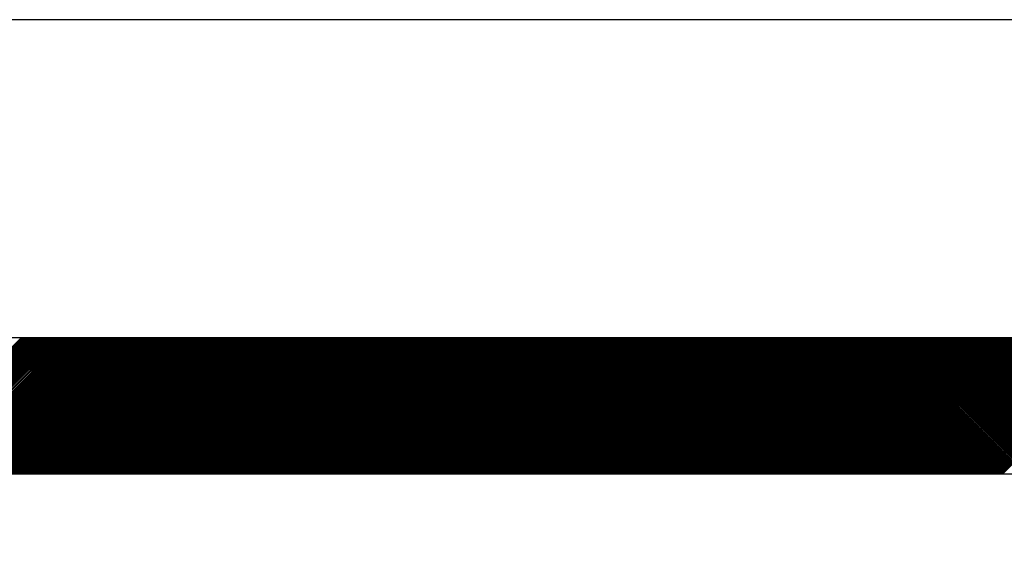
# Model space of a CAD drawing. Extents: x 0 to 34, y 0 to 22.
# Drawn here: x 26.3 to 26.6, y 0.7 to 0.8 of the extents above; entities that cross this region are included whole.
import ezdxf

# ---------------------------------------------------------------- set-up
doc = ezdxf.new("R2010")
doc.units = 0
doc.header["$MEASUREMENT"] = 0
doc.layers.get('0').update_dxf_attribs({"linetype": 'CONTINUOUS'})
doc.layers.add('TITLEBLOCK', color=7, linetype='CONTINUOUS')

# ---------------------------------------------------------------- blocks, each defined once
blk = doc.blocks.new('*X3')
at = {"color": 0}
for p, q in [((-1.01955, -0.41249), (-0.60706, 0)), ((-1.01955, -0.41165), (-0.6079, 0)), ((-1.01955, -0.41081), (-0.60874, 0)), ((-1.01955, -0.40997), (-0.60958, 0)), ((-1.01955, -0.40913), (-0.61043, 0)), ((-1.01955, -0.40828), (-0.61127, 0)), ((-1.01955, -0.40744), (-0.61211, 0)), ((-1.01955, -0.4066), (-0.61295, 0)), ((-1.01955, -0.40576), (-0.61379, 0)), ((-1.01955, -0.40492), (-0.61464, 0)), ((-1.01955, -0.40407), (-0.61548, 0)), ((-1.01955, -0.40323), (-0.61632, 0)), ((-1.01955, -0.40239), (-0.61716, 0)), ((-1.01955, -0.40155), (-0.618, 0)), ((-1.01955, -0.40071), (-0.61885, 0)), ((-1.01955, -0.39986), (-0.61969, 0)), ((-1.01955, -0.39902), (-0.62053, 0)), ((-1.01955, -0.39818), (-0.62137, 0)), ((-0.68163, -0.07541), (-0.60622, 0)), ((-0.68019, -0.07482), (-0.60537, 0)), ((-0.67876, -0.07423), (-0.60453, 0)), ((-0.67732, -0.07364), (-0.60369, 0)), ((-0.67589, -0.07304), (-0.60285, 0)), ((-0.67446, -0.07245), (-0.602, 0)), ((-0.67302, -0.07186), (-0.60116, 0)), ((-0.67159, -0.07127), (-0.60032, 0)), ((-0.67015, -0.07067), (-0.59948, 0)), ((-0.66872, -0.07008), (-0.59864, 0)), ((-0.66763, -0.06983), (-0.59779, 0)), ((-0.66678, -0.06983), (-0.59695, 0)), ((-0.66594, -0.06983), (-0.59611, 0)), ((-0.6651, -0.06983), (-0.59527, 0)), ((-0.66426, -0.06983), (-0.59443, 0)), ((-0.66342, -0.06983), (-0.59358, 0)), ((-0.66257, -0.06983), (-0.59274, 0)), ((-0.66173, -0.06983), (-0.5919, 0)), ((-0.66089, -0.06983), (-0.59106, 0)), ((-0.66005, -0.06983), (-0.59022, 0)), ((-0.65921, -0.06983), (-0.58937, 0)), ((-0.65836, -0.06983), (-0.58853, 0)), ((-0.65752, -0.06983), (-0.58769, 0)), ((-0.65668, -0.06983), (-0.58685, 0)), ((-0.65584, -0.06983), (-0.58601, 0)), ((-0.655, -0.06983), (-0.58516, 0)), ((-0.65415, -0.06983), (-0.58432, 0)), ((-0.65331, -0.06983), (-0.58348, 0)), ((-0.65247, -0.06983), (-0.58264, 0)), ((-0.65163, -0.06983), (-0.5818, 0)), ((-0.65079, -0.06983), (-0.58095, 0)), ((-0.64994, -0.06983), (-0.58011, 0)), ((-0.6491, -0.06983), (-0.57927, 0)), ((-0.64826, -0.06983), (-0.57843, 0)), ((-0.64742, -0.06983), (-0.57759, 0)), ((-0.64658, -0.06983), (-0.57674, 0)), ((-0.64573, -0.06983), (-0.5759, 0)), ((-0.64489, -0.06983), (-0.57506, 0)), ((-0.64405, -0.06983), (-0.57422, 0)), ((-0.64321, -0.06983), (-0.57338, 0)), ((-0.64237, -0.06983), (-0.57253, 0)), ((-0.64152, -0.06983), (-0.57169, 0)), ((-0.64068, -0.06983), (-0.57085, 0)), ((-0.63984, -0.06983), (-0.57001, 0)), ((-0.639, -0.06983), (-0.56917, 0)), ((-0.63816, -0.06983), (-0.56832, 0)), ((-0.63731, -0.06983), (-0.56748, 0)), ((-0.63647, -0.06983), (-0.56664, 0)), ((-0.63563, -0.06983), (-0.5658, 0)), ((-0.63479, -0.06983), (-0.56496, 0)), ((-0.63395, -0.06983), (-0.56411, 0)), ((-0.6331, -0.06983), (-0.56327, 0)), ((-0.63226, -0.06983), (-0.56243, 0)), ((-0.63142, -0.06983), (-0.56159, 0)), ((-0.63058, -0.06983), (-0.56074, 0)), ((-0.62974, -0.06983), (-0.5599, 0)), ((-0.62889, -0.06983), (-0.55906, 0)), ((-0.62805, -0.06983), (-0.55822, 0)), ((-0.62721, -0.06983), (-0.55738, 0)), ((-0.62637, -0.06983), (-0.55653, 0)), ((-0.62553, -0.06983), (-0.55569, 0)), ((-0.62468, -0.06983), (-0.55485, 0)), ((-0.62384, -0.06983), (-0.55401, 0)), ((-0.623, -0.06983), (-0.55317, 0)), ((-0.62216, -0.06983), (-0.55232, 0)), ((-0.62131, -0.06983), (-0.55148, 0)), ((-0.62047, -0.06983), (-0.55064, 0)), ((-0.61963, -0.06983), (-0.5498, 0)), ((-0.61879, -0.06983), (-0.54896, 0)), ((-0.61795, -0.06983), (-0.54811, 0)), ((-0.6171, -0.06983), (-0.54727, 0)), ((-0.61626, -0.06983), (-0.54643, 0)), ((-0.61542, -0.06983), (-0.54559, 0)), ((-0.61458, -0.06983), (-0.54475, 0)), ((-0.61374, -0.06983), (-0.5439, 0)), ((-0.61289, -0.06983), (-0.54306, 0)), ((-0.61205, -0.06983), (-0.54222, 0)), ((-0.61121, -0.06983), (-0.54138, 0)), ((-0.61037, -0.06983), (-0.54054, 0)), ((-0.60953, -0.06983), (-0.53969, 0)), ((-0.60868, -0.06983), (-0.53885, 0)), ((-0.60784, -0.06983), (-0.53801, 0)), ((-0.607, -0.06983), (-0.53717, 0)), ((-0.60616, -0.06983), (-0.53633, 0)), ((-0.60532, -0.06983), (-0.53548, 0)), ((-0.60447, -0.06983), (-0.53464, 0)), ((-0.60363, -0.06983), (-0.5338, 0)), ((-0.60279, -0.06983), (-0.53296, 0)), ((-0.60195, -0.06983), (-0.53212, 0)), ((-0.60111, -0.06983), (-0.53127, 0)), ((-0.60026, -0.06983), (-0.53043, 0)), ((-0.59942, -0.06983), (-0.52959, 0)), ((-0.59858, -0.06983), (-0.52875, 0)), ((-0.59774, -0.06983), (-0.52791, 0)), ((-0.5969, -0.06983), (-0.52706, 0)), ((-0.59605, -0.06983), (-0.52622, 0)), ((-0.59521, -0.06983), (-0.52538, 0)), ((-0.59437, -0.06983), (-0.52454, 0)), ((-0.59353, -0.06983), (-0.5237, 0)), ((-0.59269, -0.06983), (-0.52285, 0)), ((-0.59184, -0.06983), (-0.52201, 0)), ((-0.591, -0.06983), (-0.52117, 0)), ((-0.59016, -0.06983), (-0.52033, 0)), ((-0.58932, -0.06983), (-0.51949, 0)), ((-0.58848, -0.06983), (-0.51864, 0)), ((-0.58763, -0.06983), (-0.5178, 0)), ((-0.58679, -0.06983), (-0.51696, 0)), ((-0.58595, -0.06983), (-0.51612, 0)), ((-0.58511, -0.06983), (-0.51527, 0)), ((-0.58427, -0.06983), (-0.51443, 0)), ((-0.58342, -0.06983), (-0.51359, 0)), ((-0.58258, -0.06983), (-0.51275, 0)), ((-0.58174, -0.06983), (-0.51191, 0)), ((-0.5809, -0.06983), (-0.51106, 0)), ((-0.58006, -0.06983), (-0.51022, 0)), ((-0.57921, -0.06983), (-0.50938, 0)), ((-0.57837, -0.06983), (-0.50854, 0)), ((-0.57753, -0.06983), (-0.5077, 0)), ((-0.57669, -0.06983), (-0.50685, 0)), ((-0.57584, -0.06983), (-0.50601, 0)), ((-0.575, -0.06983), (-0.50517, 0)), ((-0.57416, -0.06983), (-0.50433, 0)), ((-0.57332, -0.06983), (-0.50349, 0)), ((-0.57248, -0.06983), (-0.50264, 0)), ((-0.57163, -0.06983), (-0.5018, 0)), ((-0.57079, -0.06983), (-0.50096, 0)), ((-0.56995, -0.06983), (-0.50012, 0)), ((-0.56911, -0.06983), (-0.49928, 0)), ((-0.56827, -0.06983), (-0.49843, 0)), ((-0.56742, -0.06983), (-0.49759, 0)), ((-0.56658, -0.06983), (-0.49675, 0)), ((-0.56574, -0.06983), (-0.49591, 0)), ((-0.5649, -0.06983), (-0.49507, 0)), ((-0.56406, -0.06983), (-0.49422, 0)), ((-0.56321, -0.06983), (-0.49338, 0)), ((-0.56237, -0.06983), (-0.49254, 0)), ((-0.56153, -0.06983), (-0.4917, 0)), ((-0.56069, -0.06983), (-0.49086, 0)), ((-0.55985, -0.06983), (-0.49001, 0)), ((-0.559, -0.06983), (-0.48917, 0)), ((-0.55816, -0.06983), (-0.48833, 0)), ((-0.55732, -0.06983), (-0.48749, 0)), ((-0.55648, -0.06983), (-0.48665, 0)), ((-0.55564, -0.06983), (-0.4858, 0)), ((-0.55479, -0.06983), (-0.48496, 0)), ((-0.55395, -0.06983), (-0.48412, 0)), ((-0.55311, -0.06983), (-0.48328, 0)), ((-0.55227, -0.06983), (-0.48244, 0)), ((-0.55143, -0.06983), (-0.48159, 0)), ((-0.55058, -0.06983), (-0.48075, 0)), ((-0.54974, -0.06983), (-0.47991, 0)), ((-0.5489, -0.06983), (-0.47907, 0)), ((-0.54806, -0.06983), (-0.47823, 0)), ((-0.54722, -0.06983), (-0.47738, 0)), ((-0.54637, -0.06983), (-0.47654, 0)), ((-0.54553, -0.06983), (-0.4757, 0)), ((-0.54469, -0.06983), (-0.47486, 0)), ((-0.54385, -0.06983), (-0.47402, 0)), ((-0.54301, -0.06983), (-0.47317, 0)), ((-0.54216, -0.06983), (-0.47233, 0)), ((-0.54132, -0.06983), (-0.47149, 0)), ((-0.54048, -0.06983), (-0.47065, 0)), ((-0.53964, -0.06983), (-0.4698, 0)), ((-0.5388, -0.06983), (-0.46896, 0)), ((-0.53795, -0.06983), (-0.46812, 0)), ((-0.53711, -0.06983), (-0.46728, 0)), ((-0.53627, -0.06983), (-0.46644, 0)), ((-0.53543, -0.06983), (-0.46559, 0)), ((-0.53458, -0.06983), (-0.46475, 0)), ((-0.53374, -0.06983), (-0.46391, 0)), ((-0.5329, -0.06983), (-0.46307, 0)), ((-0.53206, -0.06983), (-0.46223, 0)), ((-0.53122, -0.06983), (-0.46138, 0)), ((-0.53037, -0.06983), (-0.46054, 0)), ((-0.52953, -0.06983), (-0.4597, 0)), ((-0.52869, -0.06983), (-0.45886, 0)), ((-0.52785, -0.06983), (-0.45802, 0)), ((-0.52701, -0.06983), (-0.45717, 0)), ((-0.52616, -0.06983), (-0.45633, 0)), ((-0.52532, -0.06983), (-0.45549, 0)), ((-0.52448, -0.06983), (-0.45465, 0)), ((-0.52364, -0.06983), (-0.45381, 0)), ((-0.5228, -0.06983), (-0.45296, 0)), ((-0.52195, -0.06983), (-0.45212, 0)), ((-0.52111, -0.06983), (-0.45128, 0)), ((-0.52027, -0.06983), (-0.45044, 0)), ((-0.51943, -0.06983), (-0.4496, 0)), ((-0.51859, -0.06983), (-0.44875, 0)), ((-0.51774, -0.06983), (-0.44791, 0)), ((-0.5169, -0.06983), (-0.44707, 0)), ((-0.51606, -0.06983), (-0.44623, 0)), ((-0.51522, -0.06983), (-0.44539, 0)), ((-0.51438, -0.06983), (-0.44454, 0)), ((-0.51353, -0.06983), (-0.4437, 0)), ((-0.51269, -0.06983), (-0.44286, 0)), ((-0.51185, -0.06983), (-0.44202, 0)), ((-0.51101, -0.06983), (-0.44118, 0)), ((-0.51017, -0.06983), (-0.44033, 0)), ((-0.50932, -0.06983), (-0.43949, 0)), ((-0.50848, -0.06983), (-0.43865, 0)), ((-0.50764, -0.06983), (-0.43781, 0)), ((-0.5068, -0.06983), (-0.43697, 0)), ((-0.50596, -0.06983), (-0.43612, 0)), ((-0.50511, -0.06983), (-0.43528, 0)), ((-0.50427, -0.06983), (-0.43444, 0)), ((-0.50343, -0.06983), (-0.4336, 0)), ((-0.50259, -0.06983), (-0.43276, 0)), ((-0.50175, -0.06983), (-0.43191, 0)), ((-0.5009, -0.06983), (-0.43107, 0)), ((-0.50006, -0.06983), (-0.43023, 0)), ((-0.49922, -0.06983), (-0.42939, 0)), ((-0.49838, -0.06983), (-0.42855, 0)), ((-0.49754, -0.06983), (-0.4277, 0)), ((-0.49669, -0.06983), (-0.42686, 0)), ((-0.49585, -0.06983), (-0.42602, 0)), ((-0.49501, -0.06983), (-0.42518, 0)), ((-0.49417, -0.06983), (-0.42433, 0)), ((-0.49333, -0.06983), (-0.42349, 0)), ((-0.49248, -0.06983), (-0.42265, 0)), ((-0.49164, -0.06983), (-0.42181, 0)), ((-0.4908, -0.06983), (-0.42097, 0)), ((-0.48996, -0.06983), (-0.42012, 0)), ((-0.48911, -0.06983), (-0.41928, 0)), ((-0.48827, -0.06983), (-0.41844, 0)), ((-0.48743, -0.06983), (-0.4176, 0)), ((-0.48659, -0.06983), (-0.41676, 0)), ((-0.48575, -0.06983), (-0.41591, 0)), ((-0.4849, -0.06983), (-0.41507, 0)), ((-0.48406, -0.06983), (-0.41423, 0)), ((-0.48322, -0.06983), (-0.41339, 0)), ((-0.48238, -0.06983), (-0.41255, 0)), ((-0.48154, -0.06983), (-0.4117, 0)), ((-0.48069, -0.06983), (-0.41086, 0)), ((-0.47985, -0.06983), (-0.41002, 0)), ((-0.47901, -0.06983), (-0.40918, 0)), ((-0.47817, -0.06983), (-0.40834, 0)), ((-0.47733, -0.06983), (-0.40749, 0)), ((-0.47648, -0.06983), (-0.40665, 0)), ((-0.47564, -0.06983), (-0.40581, 0)), ((-0.4748, -0.06983), (-0.40497, 0)), ((-0.47396, -0.06983), (-0.40413, 0)), ((-0.47312, -0.06983), (-0.40328, 0)), ((-0.47227, -0.06983), (-0.40244, 0)), ((-0.47143, -0.06983), (-0.4016, 0)), ((-0.47059, -0.06983), (-0.40076, 0)), ((-0.46975, -0.06983), (-0.39992, 0)), ((-0.46891, -0.06983), (-0.39907, 0)), ((-0.46806, -0.06983), (-0.39823, 0)), ((-0.46722, -0.06983), (-0.39739, 0)), ((-0.46638, -0.06983), (-0.39655, 0)), ((-0.46554, -0.06983), (-0.39571, 0)), ((-0.4647, -0.06983), (-0.39486, 0)), ((-0.46385, -0.06983), (-0.39402, 0)), ((-0.46301, -0.06983), (-0.39318, 0)), ((-0.46217, -0.06983), (-0.39234, 0)), ((-0.46133, -0.06983), (-0.3915, 0)), ((-0.46049, -0.06983), (-0.39065, 0)), ((-0.45964, -0.06983), (-0.38981, 0)), ((-0.4588, -0.06983), (-0.38897, 0)), ((-0.45796, -0.06983), (-0.38813, 0)), ((-0.45712, -0.06983), (-0.38729, 0)), ((-0.45628, -0.06983), (-0.38644, 0)), ((-0.45543, -0.06983), (-0.3856, 0)), ((-0.45459, -0.06983), (-0.38476, 0)), ((-0.45375, -0.06983), (-0.38392, 0)), ((-0.45291, -0.06983), (-0.38307, 0)), ((-0.45207, -0.06983), (-0.38223, 0)), ((-0.45122, -0.06983), (-0.38139, 0)), ((-0.45038, -0.06983), (-0.38055, 0)), ((-0.44954, -0.06983), (-0.37971, 0)), ((-0.4487, -0.06983), (-0.37886, 0)), ((-0.44786, -0.06983), (-0.37802, 0)), ((-0.44701, -0.06983), (-0.37718, 0)), ((-0.44617, -0.06983), (-0.37634, 0)), ((-0.44533, -0.06983), (-0.3755, 0)), ((-0.44449, -0.06983), (-0.37465, 0)), ((-0.44364, -0.06983), (-0.37381, 0)), ((-0.4428, -0.06983), (-0.37297, 0)), ((-0.44196, -0.06983), (-0.37213, 0)), ((-0.44112, -0.06983), (-0.37129, 0)), ((-0.44028, -0.06983), (-0.37044, 0)), ((-0.43943, -0.06983), (-0.3696, 0)), ((-0.43859, -0.06983), (-0.36876, 0)), ((-0.43775, -0.06983), (-0.36792, 0)), ((-0.43691, -0.06983), (-0.36708, 0)), ((-0.43607, -0.06983), (-0.36623, 0)), ((-0.43522, -0.06983), (-0.36539, 0)), ((-0.43438, -0.06983), (-0.36455, 0)), ((-0.43354, -0.06983), (-0.36371, 0)), ((-0.4327, -0.06983), (-0.36287, 0)), ((-0.43186, -0.06983), (-0.36202, 0)), ((-0.43101, -0.06983), (-0.36118, 0)), ((-0.43017, -0.06983), (-0.36034, 0)), ((-0.42933, -0.06983), (-0.3595, 0)), ((-0.42849, -0.06983), (-0.35866, 0)), ((-0.42765, -0.06983), (-0.35781, 0)), ((-0.4268, -0.06983), (-0.35697, 0)), ((-0.42596, -0.06983), (-0.35613, 0)), ((-0.42512, -0.06983), (-0.35529, 0)), ((-0.42428, -0.06983), (-0.35445, 0)), ((-0.42344, -0.06983), (-0.3536, 0)), ((-0.42259, -0.06983), (-0.35276, 0)), ((-0.42175, -0.06983), (-0.35192, 0)), ((-0.42091, -0.06983), (-0.35108, 0)), ((-0.42007, -0.06983), (-0.35024, 0)), ((-0.41923, -0.06983), (-0.34939, 0)), ((-0.41838, -0.06983), (-0.34855, 0)), ((-0.41754, -0.06983), (-0.34771, 0)), ((-0.4167, -0.06983), (-0.34687, 0)), ((-0.41586, -0.06983), (-0.34603, 0)), ((-0.41502, -0.06983), (-0.34518, 0)), ((-0.41417, -0.06983), (-0.34434, 0)), ((-0.41333, -0.06983), (-0.3435, 0)), ((-0.41249, -0.06983), (-0.34266, 0)), ((-0.41165, -0.06983), (-0.34182, 0)), ((-0.41081, -0.06983), (-0.34097, 0)), ((-0.40996, -0.06983), (-0.34013, 0)), ((-0.40912, -0.06983), (-0.33929, 0)), ((-0.40828, -0.06983), (-0.33845, 0)), ((-0.40744, -0.06983), (-0.3376, 0)), ((-0.4066, -0.06983), (-0.33676, 0)), ((-0.40575, -0.06983), (-0.33592, 0)), ((-0.40491, -0.06983), (-0.33508, 0)), ((-0.40407, -0.06983), (-0.33424, 0)), ((-0.40323, -0.06983), (-0.33339, 0)), ((-0.40239, -0.06983), (-0.33255, 0)), ((-0.40154, -0.06983), (-0.33171, 0)), ((-0.4007, -0.06983), (-0.33087, 0)), ((-0.39986, -0.06983), (-0.33003, 0)), ((-0.39902, -0.06983), (-0.32918, 0)), ((-0.39817, -0.06983), (-0.32834, 0)), ((-0.39733, -0.06983), (-0.3275, 0)), ((-0.39649, -0.06983), (-0.32666, 0)), ((-0.39565, -0.06983), (-0.32582, 0)), ((-0.39481, -0.06983), (-0.32497, 0)), ((-0.39396, -0.06983), (-0.32413, 0)), ((-0.39312, -0.06983), (-0.32329, 0)), ((-0.39228, -0.06983), (-0.32245, 0)), ((-0.39144, -0.06983), (-0.32161, 0)), ((-0.3906, -0.06983), (-0.32076, 0)), ((-0.38975, -0.06983), (-0.31992, 0)), ((-0.38891, -0.06983), (-0.31908, 0)), ((-0.38807, -0.06983), (-0.31824, 0)), ((-0.38723, -0.06983), (-0.3174, 0)), ((-0.38639, -0.06983), (-0.31655, 0)), ((-0.38554, -0.06983), (-0.31571, 0)), ((-0.3847, -0.06983), (-0.31487, 0)), ((-0.38386, -0.06983), (-0.31403, 0)), ((-0.38302, -0.06983), (-0.31319, 0)), ((-0.38218, -0.06983), (-0.31234, 0)), ((-0.38133, -0.06983), (-0.3115, 0)), ((-0.38049, -0.06983), (-0.31066, 0)), ((-0.37965, -0.06983), (-0.30982, 0)), ((-0.37881, -0.06983), (-0.30898, 0)), ((-0.37797, -0.06983), (-0.30813, 0)), ((-0.37712, -0.06983), (-0.30729, 0)), ((-0.37628, -0.06983), (-0.30645, 0)), ((-0.37544, -0.06983), (-0.30561, 0)), ((-0.3746, -0.06983), (-0.30477, 0)), ((-0.37376, -0.06983), (-0.30392, 0)), ((-0.37291, -0.06983), (-0.30308, 0)), ((-0.37207, -0.06983), (-0.30224, 0)), ((-0.37123, -0.06983), (-0.3014, 0)), ((-0.37039, -0.06983), (-0.30056, 0)), ((-0.36955, -0.06983), (-0.29971, 0)), ((-0.3687, -0.06983), (-0.29887, 0)), ((-0.36786, -0.06983), (-0.29803, 0)), ((-0.36702, -0.06983), (-0.29719, 0)), ((-0.36618, -0.06983), (-0.29635, 0)), ((-0.36534, -0.06983), (-0.2955, 0)), ((-0.36449, -0.06983), (-0.29466, 0)), ((-0.36365, -0.06983), (-0.29382, 0)), ((-0.36281, -0.06983), (-0.29298, 0)), ((-0.36197, -0.06983), (-0.29213, 0)), ((-0.36113, -0.06983), (-0.29129, 0)), ((-0.36028, -0.06983), (-0.29045, 0)), ((-0.35944, -0.06983), (-0.28961, 0)), ((-0.3586, -0.06983), (-0.28877, 0)), ((-0.35776, -0.06983), (-0.28792, 0)), ((-0.35691, -0.06983), (-0.28708, 0)), ((-0.35607, -0.06983), (-0.28624, 0)), ((-0.35523, -0.06983), (-0.2854, 0)), ((-0.35439, -0.06983), (-0.28456, 0)), ((-0.35355, -0.06983), (-0.28371, 0)), ((-0.3527, -0.06983), (-0.28287, 0)), ((-0.35186, -0.06983), (-0.28203, 0)), ((-0.35102, -0.06983), (-0.28119, 0)), ((-0.35018, -0.06983), (-0.28035, 0)), ((-0.34934, -0.06983), (-0.2795, 0)), ((-0.34849, -0.06983), (-0.27866, 0)), ((-0.34765, -0.06983), (-0.27782, 0)), ((-0.34681, -0.06983), (-0.27698, 0)), ((-0.34597, -0.06983), (-0.27614, 0)), ((-0.34513, -0.06983), (-0.27529, 0)), ((-0.34428, -0.06983), (-0.27445, 0)), ((-0.34344, -0.06983), (-0.27361, 0)), ((-0.3426, -0.06983), (-0.27277, 0)), ((-0.34176, -0.06983), (-0.27193, 0)), ((-0.34092, -0.06983), (-0.27108, 0)), ((-0.34007, -0.06983), (-0.27024, 0)), ((-0.33923, -0.06983), (-0.2694, 0)), ((-0.33839, -0.06983), (-0.26856, 0)), ((-0.33755, -0.06983), (-0.26772, 0)), ((-0.33671, -0.06983), (-0.26687, 0)), ((-0.33586, -0.06983), (-0.26603, 0)), ((-0.33502, -0.06983), (-0.26519, 0)), ((-0.33418, -0.06983), (-0.26435, 0)), ((-0.33334, -0.06983), (-0.26351, 0)), ((-0.3325, -0.06983), (-0.26266, 0)), ((-0.33165, -0.06983), (-0.26182, 0)), ((-0.33081, -0.06983), (-0.26098, 0)), ((-0.32997, -0.06983), (-0.26014, 0)), ((-0.32913, -0.06983), (-0.2593, 0)), ((-0.32829, -0.06983), (-0.25845, 0)), ((-0.32744, -0.06983), (-0.25761, 0)), ((-0.3266, -0.06983), (-0.25677, 0)), ((-0.32576, -0.06983), (-0.25593, 0)), ((-0.32492, -0.06983), (-0.25509, 0)), ((-0.32408, -0.06983), (-0.25424, 0)), ((-0.32323, -0.06983), (-0.2534, 0)), ((-0.32239, -0.06983), (-0.25256, 0)), ((-0.32155, -0.06983), (-0.25172, 0)), ((-0.32071, -0.06983), (-0.25088, 0)), ((-0.31987, -0.06983), (-0.25003, 0)), ((-0.31902, -0.06983), (-0.24919, 0)), ((-0.31818, -0.06983), (-0.24835, 0)), ((-0.31734, -0.06983), (-0.24751, 0)), ((-0.3165, -0.06983), (-0.24666, 0)), ((-0.31566, -0.06983), (-0.24582, 0)), ((-0.31481, -0.06983), (-0.24498, 0)), ((-0.31397, -0.06983), (-0.24414, 0)), ((-0.31313, -0.06983), (-0.2433, 0)), ((-0.31229, -0.06983), (-0.24245, 0)), ((-0.31144, -0.06983), (-0.24161, 0)), ((-0.3106, -0.06983), (-0.24077, 0)), ((-0.30976, -0.06983), (-0.23993, 0)), ((-0.30892, -0.06983), (-0.23909, 0)), ((-0.30808, -0.06983), (-0.23824, 0)), ((-0.30723, -0.06983), (-0.2374, 0)), ((-0.30639, -0.06983), (-0.23656, 0)), ((-0.30555, -0.06983), (-0.23572, 0)), ((-0.30471, -0.06983), (-0.23488, 0)), ((-0.30387, -0.06983), (-0.23403, 0)), ((-0.30302, -0.06983), (-0.23319, 0)), ((-0.30218, -0.06983), (-0.23235, 0)), ((-0.30134, -0.06983), (-0.23151, 0)), ((-0.3005, -0.06983), (-0.23067, 0)), ((-0.29966, -0.06983), (-0.22982, 0)), ((-0.29881, -0.06983), (-0.22898, 0)), ((-0.29797, -0.06983), (-0.22814, 0)), ((-0.29713, -0.06983), (-0.2273, 0)), ((-0.29629, -0.06983), (-0.22646, 0)), ((-0.29545, -0.06983), (-0.22561, 0)), ((-0.2946, -0.06983), (-0.22477, 0)), ((-0.29376, -0.06983), (-0.22393, 0)), ((-0.29292, -0.06983), (-0.22309, 0)), ((-0.29208, -0.06983), (-0.22225, 0)), ((-0.29124, -0.06983), (-0.2214, 0)), ((-0.29039, -0.06983), (-0.22056, 0)), ((-0.28955, -0.06983), (-0.21972, 0)), ((-0.28871, -0.06983), (-0.21888, 0)), ((-0.28787, -0.06983), (-0.21804, 0)), ((-0.28703, -0.06983), (-0.21719, 0)), ((-0.28618, -0.06983), (-0.21635, 0)), ((-0.28534, -0.06983), (-0.21551, 0)), ((-0.2845, -0.06983), (-0.21467, 0)), ((-0.28366, -0.06983), (-0.21383, 0)), ((-0.28282, -0.06983), (-0.21298, 0)), ((-0.28197, -0.06983), (-0.21214, 0)), ((-0.28113, -0.06983), (-0.2113, 0)), ((-0.28029, -0.06983), (-0.21046, 0)), ((-0.27945, -0.06983), (-0.20962, 0)), ((-0.27861, -0.06983), (-0.20877, 0)), ((-0.27776, -0.06983), (-0.20793, 0)), ((-0.27692, -0.06983), (-0.20709, 0)), ((-0.27608, -0.06983), (-0.20625, 0)), ((-0.27524, -0.06983), (-0.2054, 0)), ((-0.2744, -0.06983), (-0.20456, 0)), ((-0.27355, -0.06983), (-0.20372, 0)), ((-0.27271, -0.06983), (-0.20288, 0)), ((-0.27187, -0.06983), (-0.20204, 0)), ((-0.27103, -0.06983), (-0.20119, 0)), ((-0.27019, -0.06983), (-0.20035, 0)), ((-0.26934, -0.06983), (-0.19951, 0)), ((-0.2685, -0.06983), (-0.19867, 0)), ((-0.26766, -0.06983), (-0.19783, 0)), ((-0.26682, -0.06983), (-0.19698, 0)), ((-0.26597, -0.06983), (-0.19614, 0)), ((-0.26513, -0.06983), (-0.1953, 0)), ((-0.26429, -0.06983), (-0.19446, 0)), ((-0.26345, -0.06983), (-0.19362, 0)), ((-0.26261, -0.06983), (-0.19277, 0)), ((-0.26176, -0.06983), (-0.19193, 0)), ((-0.26092, -0.06983), (-0.19109, 0)), ((-0.26008, -0.06983), (-0.19025, 0)), ((-0.25924, -0.06983), (-0.18941, 0)), ((-0.2584, -0.06983), (-0.18856, 0)), ((-0.25755, -0.06983), (-0.18772, 0)), ((-0.25671, -0.06983), (-0.18688, 0)), ((-0.25587, -0.06983), (-0.18604, 0)), ((-0.25503, -0.06983), (-0.1852, 0)), ((-0.25419, -0.06983), (-0.18435, 0)), ((-0.25334, -0.06983), (-0.18351, 0)), ((-0.2525, -0.06983), (-0.18267, 0)), ((-0.25166, -0.06983), (-0.18183, 0)), ((-0.25082, -0.06983), (-0.18099, 0)), ((-0.24998, -0.06983), (-0.18014, 0)), ((-0.24913, -0.06983), (-0.1793, 0)), ((-0.24829, -0.06983), (-0.17846, 0)), ((-0.24745, -0.06983), (-0.17762, 0)), ((-0.24661, -0.06983), (-0.17678, 0)), ((-0.24577, -0.06983), (-0.17593, 0)), ((-0.24492, -0.06983), (-0.17509, 0)), ((-0.24408, -0.06983), (-0.17425, 0)), ((-0.24324, -0.06983), (-0.17341, 0)), ((-0.2424, -0.06983), (-0.17257, 0)), ((-0.24156, -0.06983), (-0.17172, 0)), ((-0.24071, -0.06983), (-0.17088, 0)), ((-0.23987, -0.06983), (-0.17004, 0)), ((-0.23903, -0.06983), (-0.1692, 0)), ((-0.23819, -0.06983), (-0.16836, 0)), ((-0.23735, -0.06983), (-0.16751, 0)), ((-0.2365, -0.06983), (-0.16667, 0)), ((-0.23566, -0.06983), (-0.16583, 0)), ((-0.23482, -0.06983), (-0.16499, 0)), ((-0.23398, -0.06983), (-0.16415, 0)), ((-0.23314, -0.06983), (-0.1633, 0)), ((-0.23229, -0.06983), (-0.16246, 0)), ((-0.23145, -0.06983), (-0.16162, 0)), ((-0.23061, -0.06983), (-0.16078, 0)), ((-0.22977, -0.06983), (-0.15993, 0)), ((-0.22893, -0.06983), (-0.15909, 0)), ((-0.22808, -0.06983), (-0.15825, 0)), ((-0.22724, -0.06983), (-0.15741, 0)), ((-0.2264, -0.06983), (-0.15657, 0)), ((-0.22556, -0.06983), (-0.15572, 0)), ((-0.22471, -0.06983), (-0.15488, 0)), ((-0.22387, -0.06983), (-0.15404, 0)), ((-0.22303, -0.06983), (-0.1532, 0)), ((-0.22219, -0.06983), (-0.15236, 0)), ((-0.22135, -0.06983), (-0.15151, 0)), ((-0.2205, -0.06983), (-0.15067, 0)), ((-0.21966, -0.06983), (-0.14983, 0)), ((-0.21882, -0.06983), (-0.14899, 0)), ((-0.21798, -0.06983), (-0.14815, 0)), ((-0.21714, -0.06983), (-0.1473, 0)), ((-0.21629, -0.06983), (-0.14646, 0)), ((-0.21545, -0.06983), (-0.14562, 0)), ((-0.21461, -0.06983), (-0.14478, 0)), ((-0.21377, -0.06983), (-0.14394, 0)), ((-0.21293, -0.06983), (-0.14309, 0)), ((-0.21208, -0.06983), (-0.14225, 0)), ((-0.21124, -0.06983), (-0.14141, 0)), ((-0.2104, -0.06983), (-0.14057, 0)), ((-0.20956, -0.06983), (-0.13973, 0)), ((-0.20872, -0.06983), (-0.13888, 0)), ((-0.20787, -0.06983), (-0.13804, 0)), ((-0.20703, -0.06983), (-0.1372, 0)), ((-0.20619, -0.06983), (-0.13636, 0)), ((-0.20535, -0.06983), (-0.13552, 0)), ((-0.20451, -0.06983), (-0.13467, 0)), ((-0.20366, -0.06983), (-0.13383, 0)), ((-0.20282, -0.06983), (-0.13299, 0)), ((-0.20198, -0.06983), (-0.13215, 0)), ((-0.20114, -0.06983), (-0.13131, 0)), ((-0.2003, -0.06983), (-0.13046, 0)), ((-0.19945, -0.06983), (-0.12962, 0)), ((-0.19861, -0.06983), (-0.12878, 0)), ((-0.19777, -0.06983), (-0.12794, 0)), ((-0.19693, -0.06983), (-0.1271, 0)), ((-0.19609, -0.06983), (-0.12625, 0)), ((-0.19524, -0.06983), (-0.12541, 0)), ((-0.1944, -0.06983), (-0.12457, 0)), ((-0.19356, -0.06983), (-0.12373, 0)), ((-0.19272, -0.06983), (-0.12289, 0)), ((-0.19188, -0.06983), (-0.12204, 0)), ((-0.19103, -0.06983), (-0.1212, 0)), ((-0.19019, -0.06983), (-0.12036, 0)), ((-0.18935, -0.06983), (-0.11952, 0)), ((-0.18851, -0.06983), (-0.11868, 0)), ((-0.18767, -0.06983), (-0.11783, 0)), ((-0.18682, -0.06983), (-0.11699, 0)), ((-0.18598, -0.06983), (-0.11615, 0)), ((-0.18514, -0.06983), (-0.11531, 0)), ((-0.1843, -0.06983), (-0.11446, 0)), ((-0.18346, -0.06983), (-0.11362, 0)), ((-0.18261, -0.06983), (-0.11278, 0)), ((-0.18177, -0.06983), (-0.11194, 0)), ((-0.18093, -0.06983), (-0.1111, 0)), ((-0.18009, -0.06983), (-0.11025, 0)), ((-0.17924, -0.06983), (-0.10941, 0)), ((-0.1784, -0.06983), (-0.10857, 0)), ((-0.17756, -0.06983), (-0.10773, 0)), ((-0.17672, -0.06983), (-0.10689, 0)), ((-0.17588, -0.06983), (-0.10604, 0)), ((-0.17503, -0.06983), (-0.1052, 0)), ((-0.17419, -0.06983), (-0.10436, 0)), ((-0.17335, -0.06983), (-0.10352, 0)), ((-0.17251, -0.06983), (-0.10268, 0)), ((-0.17167, -0.06983), (-0.10183, 0)), ((-0.17082, -0.06983), (-0.10099, 0)), ((-0.16998, -0.06983), (-0.10015, 0)), ((-0.16914, -0.06983), (-0.09931, 0)), ((-0.1683, -0.06983), (-0.09847, 0)), ((-0.16746, -0.06983), (-0.09762, 0)), ((-0.16661, -0.06983), (-0.09678, 0)), ((-0.16577, -0.06983), (-0.09594, 0)), ((-0.16493, -0.06983), (-0.0951, 0)), ((-0.16409, -0.06983), (-0.09426, 0)), ((-0.16325, -0.06983), (-0.09341, 0)), ((-0.1624, -0.06983), (-0.09257, 0)), ((-0.16156, -0.06983), (-0.09173, 0)), ((-0.16072, -0.06983), (-0.09089, 0)), ((-0.15988, -0.06983), (-0.09005, 0)), ((-0.15904, -0.06983), (-0.0892, 0)), ((-0.15819, -0.06983), (-0.08836, 0)), ((-0.15735, -0.06983), (-0.08752, 0)), ((-0.15651, -0.06983), (-0.08668, 0)), ((-0.15567, -0.06983), (-0.08584, 0)), ((-0.15483, -0.06983), (-0.08499, 0)), ((-0.15398, -0.06983), (-0.08415, 0)), ((-0.15314, -0.06983), (-0.08331, 0)), ((-0.1523, -0.06983), (-0.08247, 0)), ((-0.15146, -0.06983), (-0.08163, 0)), ((-0.15062, -0.06983), (-0.08078, 0)), ((-0.14977, -0.06983), (-0.07994, 0)), ((-0.14893, -0.06983), (-0.0791, 0)), ((-0.14809, -0.06983), (-0.07826, 0)), ((-0.14725, -0.06983), (-0.07742, 0)), ((-0.14641, -0.06983), (-0.07657, 0)), ((-0.14556, -0.06983), (-0.07573, 0)), ((-0.14472, -0.06983), (-0.07489, 0)), ((-0.14388, -0.06983), (-0.07405, 0)), ((-0.14304, -0.06983), (-0.0732, 0)), ((-0.1422, -0.06983), (-0.07236, 0)), ((-0.14135, -0.06983), (-0.07152, 0)), ((-0.14051, -0.06983), (-0.07068, 0)), ((-0.13967, -0.06983), (-0.06984, 0)), ((-0.13883, -0.06983), (-0.06899, 0)), ((-0.13799, -0.06983), (-0.06815, 0)), ((-0.13714, -0.06983), (-0.06731, 0)), ((-0.1363, -0.06983), (-0.06647, 0)), ((-0.13546, -0.06983), (-0.06563, 0)), ((-0.13462, -0.06983), (-0.06478, 0)), ((-0.13377, -0.06983), (-0.06394, 0)), ((-0.13293, -0.06983), (-0.0631, 0)), ((-0.13209, -0.06983), (-0.06226, 0)), ((-0.13125, -0.06983), (-0.06142, 0)), ((-0.13041, -0.06983), (-0.06057, 0)), ((-0.12956, -0.06983), (-0.05973, 0)), ((-0.12872, -0.06983), (-0.05889, 0)), ((-0.12788, -0.06983), (-0.05805, 0)), ((-0.12704, -0.06983), (-0.05721, 0)), ((-0.1262, -0.06983), (-0.05636, 0)), ((-0.12535, -0.06983), (-0.05552, 0)), ((-0.12451, -0.06983), (-0.05468, 0)), ((-0.12367, -0.06983), (-0.05384, 0)), ((-0.12283, -0.06983), (-0.053, 0)), ((-0.12199, -0.06983), (-0.05215, 0)), ((-0.12114, -0.06983), (-0.05131, 0)), ((-0.1203, -0.06983), (-0.05047, 0)), ((-0.11946, -0.06983), (-0.04963, 0)), ((-0.11862, -0.06983), (-0.04879, 0))]:
    blk.add_line(p, q, dxfattribs=at)
blk = doc.blocks.new('A$C3473086C')
at = {"layer": 'TITLEBLOCK', "color": 154}
for p, q in [((0.97749, 0), (-0.97749, 0)), ((-0.66812, -0.06983), (0.67981, -0.06983))]:
    blk.add_line(p, q, dxfattribs=at)
at = {"layer": 'TITLEBLOCK', "color": 154, "linetype": 'Continuous'}
blk.add_blockref('*X3', (0, 0), dxfattribs=at)

msp = doc.modelspace()

# ---------------------------------------------------------------- linework, layer by layer
at = {"layer": 'TITLEBLOCK'}
msp.add_line((33.95065, 0.8108), (26.07577, 0.8108), dxfattribs=at)

# ---------------------------------------------------------------- block references
at = {"xscale": 0.5, "yscale": 0.5, "zscale": 0.5}
msp.add_blockref('A$C3473086C', (26.6394, 0.72932), dxfattribs=at)

doc.saveas('drawing.dxf')
